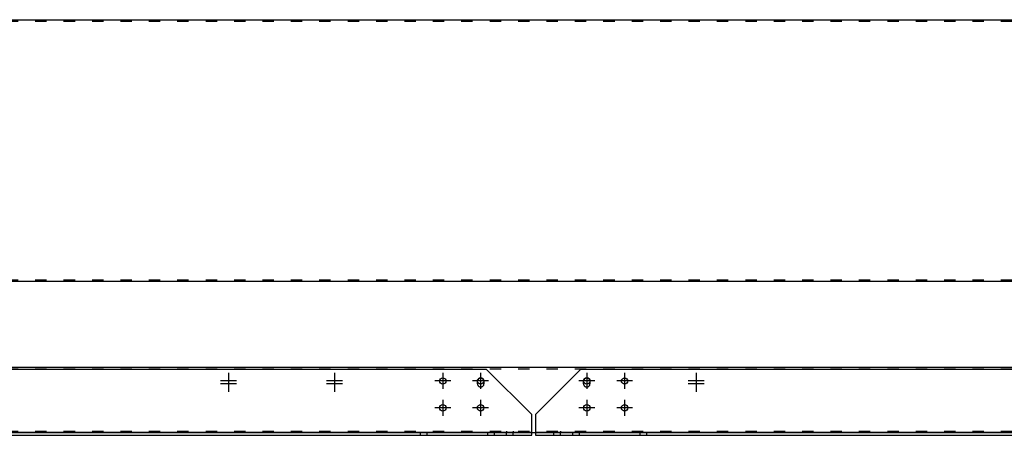
# Model space of a CAD drawing. Units: millimetres. Extents: x 0 to 15559, y -14193 to 10988.
# Drawn here: x 5561 to 6601, y 7673 to 8112 of the extents above; entities that cross this region are included whole.
import ezdxf

# ---------------------------------------------------------------- set-up
doc = ezdxf.new("R2010")
doc.units = ezdxf.units.MM
doc.linetypes.add('ACAD_ISO03W100', pattern=[30, 12, -18])
doc.linetypes.add('DASHED', pattern=[0.75, 0.5, -0.25])
for name, color, linetype in [('Centro', 2, 'Continuous'), ('Spigoli nascosti', 1, 'ACAD_ISO03W100'), ('Spigoli visibili', 255, 'Continuous')]:
    doc.layers.add(name, color=color, linetype=linetype)

# ---------------------------------------------------------------- blocks, each defined once
blk = doc.blocks.new('Centro2d43')
at = {"layer": 'Centro', "lineweight": 25}
for p, q in [((2319, 958.8), (2319, 941.8)), ((2327.5, 950.3), (2310.5, 950.3))]:
    blk.add_line(p, q, dxfattribs=at)
blk = doc.blocks.new('COPERCHIO')
at = {"layer": 'Centro', "lineweight": 25}
for p, q in [((1027.8, -439.3), (1027.8, -456.1)), ((1067.8, -439.3), (1067.8, -456.1)), ((1179.9, -439.3), (1179.9, -456.1)), ((1219.9, -439.3), (1219.9, -456.1)), ((1036.2, -447.8), (1019.4, -447.8)), ((1076.2, -447.8), (1059.4, -447.8)), ((1188.3, -447.8), (1171.5, -447.8)), ((1228.3, -447.8), (1211.5, -447.8)), ((1027.8, -467.8), (1027.8, -484.6)), ((1067.8, -467.8), (1067.8, -484.6)), ((1179.9, -467.8), (1179.9, -484.6)), ((1219.9, -467.8), (1219.9, -484.6)), ((1036.2, -476.2), (1019.4, -476.2)), ((1076.2, -476.2), (1059.4, -476.2)), ((1188.3, -476.2), (1171.5, -476.2)), ((1228.3, -476.2), (1211.5, -476.2))]:
    blk.add_line(p, q, dxfattribs=at)
at = {"layer": 'Spigoli nascosti', "color": 1, "lineweight": 25, "true_color": 0xff0000}
for p, q in [((57.4, -67.2), (2190.4, -67.2)), ((57.4, -340.8), (2190.4, -340.8)), ((57.4, -434.8), (2190.4, -434.8)), ((1095.4, -502.2), (1095.4, -500.7)), ((1102.4, -502.2), (1102.4, -500.7)), ((1145.4, -502.2), (1145.4, -500.7)), ((1152.4, -502.2), (1152.4, -500.7))]:
    blk.add_line(p, q, dxfattribs=at)
at = {"layer": 'Spigoli nascosti', "lineweight": 25}
for p, q in [((1064.5, -450.8), (1064.5, -447.8)), ((1071.3, -447.8), (1071.3, -450.8)), ((1176.5, -450.8), (1176.5, -447.8)), ((1183.3, -447.8), (1183.3, -450.8)), ((57.4, -500.7), (2190.4, -500.7))]:
    blk.add_line(p, q, dxfattribs=at)
at = {"layer": 'Spigoli nascosti', "linetype": 'Continuous', "lineweight": 25}
for p, q in [((1121.8, -502.2), (-16.7, -502.2)), ((2264.3, -502.2), (1125.8, -502.2))]:
    blk.add_line(p, q, dxfattribs=at)
at = {"layer": 'Spigoli nascosti', "color": 1, "linetype": 'DASHED', "lineweight": 25, "true_color": 0xff0000}
for p, q in [((1004.3, -505.2), (1004.3, -502.2)), ((1011.3, -505.2), (1011.3, -502.2)), ((1075.3, -505.2), (1075.3, -502.2)), ((1082.3, -505.2), (1082.3, -502.2)), ((1095.3, -505.2), (1095.3, -502.2)), ((1102.3, -505.2), (1102.3, -502.2)), ((1145.3, -505.2), (1145.3, -502.2)), ((1152.3, -505.2), (1152.3, -502.2)), ((1165.3, -505.2), (1165.3, -502.2)), ((1172.3, -505.2), (1172.3, -502.2)), ((1236.3, -505.2), (1236.3, -502.2)), ((1243.3, -505.2), (1243.3, -502.2))]:
    blk.add_line(p, q, dxfattribs=at)
at = {"layer": 'Spigoli nascosti', "lineweight": 25}
for centre in [(1067.9, -450.8), (1179.9, -450.8)]:
    blk.add_arc(centre, 3.4, 180, 0, dxfattribs=at)
at = {"layer": 'Spigoli visibili', "color": 7, "lineweight": 25, "true_color": 0xffffff}
for p, q in [((57.4, -65.8), (2190.4, -65.8)), ((57.4, -342.2), (2190.4, -342.2)), ((57.4, -433.2), (2190.4, -433.2)), ((57.4, -502.2), (2190.4, -502.2))]:
    blk.add_line(p, q, dxfattribs=at)
at = {"layer": 'Spigoli visibili', "color": 7, "linetype": 'Continuous', "lineweight": 25, "true_color": 0xffffff}
for p, q in [((31.3, -435.2), (1073.8, -435.2)), ((1121.8, -483.2), (1073.8, -435.2)), ((1173.8, -435.2), (1125.8, -483.2)), ((1173.8, -435.2), (2216.3, -435.2)), ((1121.8, -499.2), (1121.8, -483.2)), ((1125.8, -483.2), (1125.8, -499.2)), ((-16.7, -505.2), (1121.8, -505.2)), ((1121.8, -502.2), (1121.8, -499.2)), ((1121.8, -505.2), (1121.8, -502.2)), ((1125.8, -499.2), (1125.8, -502.2)), ((1125.8, -502.2), (1125.8, -505.2)), ((1125.8, -505.2), (2264.3, -505.2))]:
    blk.add_line(p, q, dxfattribs=at)
for centre in [(1027.8, -447.8), (1067.8, -447.8), (1179.9, -447.8), (1219.9, -447.8), (1027.8, -476.2), (1067.8, -476.2), (1179.9, -476.2), (1219.9, -476.2)]:
    blk.add_circle(centre, 3.4, dxfattribs=at)
at = {"layer": 'Spigoli visibili', "color": 7, "lineweight": 25, "true_color": 0xffffff}
for centre in [(1067.9, -447.8), (1179.9, -447.8)]:
    blk.add_arc(centre, 3.4, 0, 180, dxfattribs=at)
at = {"layer": 'Centro'}
for p in [(-1517.6, -1398.1), (-1517.6, -1401.1), (-1405.6, -1398.1), (-1405.6, -1401.1), (-1023.6, -1398.1), (-1023.6, -1401.1)]:
    blk.add_blockref('Centro2d43', p, dxfattribs=at)

msp = doc.modelspace()

# ---------------------------------------------------------------- block references
msp.add_blockref('COPERCHIO', (4979.971, 8178.002))

doc.saveas('drawing.dxf')
